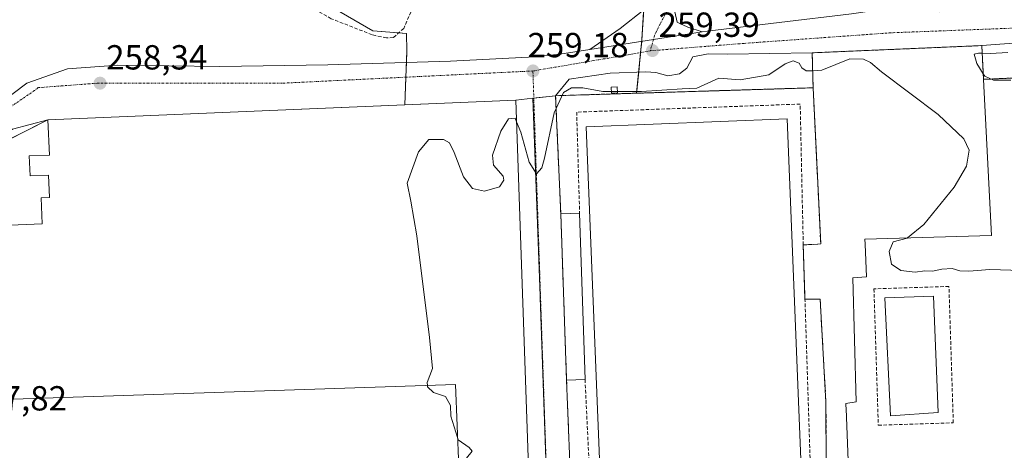
# Model space of a CAD drawing. Units: metres. Extents: x 618973 to 622466, y 4653098 to 4655470.
# Drawn here: x 621576 to 621860, y 4654549 to 4654673 of the extents above; entities that cross this region are included whole.
import ezdxf
from ezdxf.enums import TextEntityAlignment as Align

# ---------------------------------------------------------------- set-up
doc = ezdxf.new("R2010")
doc.units = ezdxf.units.M
doc.header["$MEASUREMENT"] = 0
for name, pattern in [('TRAZO_Y_PUNTO', [1, 0.5, -0.25, 0, -0.25]), ('TRAZOS', [0.75, 0.5, -0.25]), ('TRAZOSX2', [1.5, 1, -0.5])]:
    doc.linetypes.add(name, pattern=pattern)
for name, color, linetype, lineweight in [('Arbolado forestal', 92, 'TRAZOS', 0), ('Arbolado forestal CxS', 92, 'Continuous', 0), ('Camino', 19, 'Continuous', 0), ('Camino Cxs', 19, 'Continuous', 0), ('Camino eje', 39, 'TRAZO_Y_PUNTO', 13), ('Carátula', 7, 'Continuous', 5), ('Corriente artificial lineal', 5, 'TRAZOSX2', 13), ('Cultivos herbáceos CxS', 92, 'Continuous', 0), ('Curva de nivel normal', 36, 'Continuous', 0), ('Edificación', 1, 'Continuous', 13), ('Edificación Cxs', 1, 'Continuous', 13), ('Edificación industrial', 135, 'Continuous', 13), ('Edificación industrial Cxs', 135, 'Continuous', 13), ('Edificación ligera', 1, 'Continuous', 0), ('Edificación ligera Cxs', 1, 'Continuous', 0), ('Instalación deportiva', 135, 'TRAZOSX2', 0), ('Instalación deportiva CxS', 135, 'Continuous', 0), ('Muro lineal', 1, 'TRAZOSX2', 13), ('Núcleo urbano', 19, 'Continuous', 0), ('Núcleo urbano CxS', 19, 'Continuous', 0), ('Pastizal CxS', 92, 'Continuous', 0), ('Piscina', 142, 'Continuous', 0), ('Piscina CxS', 142, 'Continuous', 0), ('Pista deportiva', 19, 'Continuous', 0), ('Pista deportiva Cxs', 19, 'Continuous', 0), ('Punto de cota en terreno', 7, 'Continuous', 0), ('Rótulo de punto de cota en terreno', 19, 'Continuous', 0), ('Vía urbana Cxs', 5, 'Continuous', 0), ('Vía urbana eje', 5, 'TRAZO_Y_PUNTO', 0)]:
    doc.layers.add(name, color=color, linetype=linetype, lineweight=lineweight)
doc.styles.add('Arial', font='txt', dxfattribs={"height": 0.2})

# ---------------------------------------------------------------- blocks, each defined once
blk = doc.blocks.new('5PATER')
at = {"layer": 'Carátula', "linetype": 'Continuous', "lineweight": 5}
h = blk.add_hatch(color=250, dxfattribs=at)
edge = h.paths.add_edge_path()
edge.add_ellipse((0, 0.01), major_axis=(-1.33, -1.34), ratio=0.999422, start_angle=0, end_angle=360)

msp = doc.modelspace()

# ---------------------------------------------------------------- linework, layer by layer
at = {"layer": 'Arbolado forestal', "color": 92, "linetype": 'TRAZOS', "lineweight": 0}
for points in [[(621806.82, 4654768.22, 259.53), (621804.87, 4654764.2, 259.3), (621781.72, 4654716.55, 259.21), (621774.75, 4654707.4, 259.08), (621764.02, 4654693.32, 258.93), (621756.28, 4654676.73, 259.04), (621756.22, 4654675.78, 259.1), (621755.7, 4654667.23, 259.34), (621755.65, 4654666.7, 259.34), (621755.33, 4654663.47, 259.38), (621754.78, 4654657.91, 259.49), (621754.18, 4654651.79, 259.97)], [(621754.18, 4654651.79, 259.97), (621805.01, 4654653.35, 260.17), (621804.76, 4654663.42, 259.8), (621853.6, 4654665.49, 259.9), (621854.1, 4654655.78, 259.91), (621916.71, 4654658.55, 260.2), (621917.98, 4654658.65, 260.22), (621918.76, 4654658.7, 260.23), (621921.29, 4654658.89, 260.26), (621921.58, 4654658.91, 260.27)]]:
    msp.add_polyline3d(points, dxfattribs=at)
at = {"layer": 'Arbolado forestal CxS', "color": 92, "linetype": 'Continuous', "lineweight": 0}
msp.add_polyline3d([(621920.65, 4654675.56, 260.27), (621921.19, 4654665.94, 260.28), (621921.58, 4654658.91, 260.27), (621916.71, 4654658.55, 260.2), (621854.1, 4654655.78, 259.91), (621853.6, 4654665.49, 259.9), (621804.76, 4654663.42, 259.8), (621805.01, 4654653.35, 260.17), (621754.18, 4654651.79, 259.97), (621755.7, 4654667.23, 259.34), (621756.28, 4654676.73, 259.04), (621764.02, 4654693.32, 258.93), (621781.73, 4654716.55, 259.21), (621806.82, 4654768.22, 259.53), (621834.7, 4654743.8, 260.01), (621845.87, 4654724.96, 260.1), (621870.54, 4654697.5, 260.13), (621890.51, 4654676.5, 260.02), (621907.27, 4654675.97, 260.13), (621920.65, 4654675.56, 260.27)], close=True, dxfattribs=at)
at = {"layer": 'Camino', "color": 19, "linetype": 'Continuous', "lineweight": 0}
for points in [[(621740.71, 4654664.37, 259.31), (621749.44, 4654670.41, 259.22), (621756.26, 4654675.81, 259.1), (621761.98, 4654682.95, 259.09), (621764.57, 4654686.76, 259.14), (621783.09, 4654724.31, 259.01), (621801.11, 4654760.19, 259.08), (621802.38, 4654769.71, 259.19), (621802.27, 4654778.97, 259.59)], [(621819.4, 4654765.59, 259.81), (621817.14, 4654765.66, 259.74), (621812.46, 4654764.63, 259.59), (621807.3, 4654761.38, 259.44), (621805.06, 4654758.33, 259.34), (621802.57, 4654754.11, 259.33), (621779.94, 4654707.91, 259.27), (621766.85, 4654681.2, 259.39), (621765.42, 4654678.01, 259.38), (621765.23, 4654675.17, 259.4), (621765.87, 4654672.24, 259.42), (621768.96, 4654670.81, 259.44), (621773.06, 4654669.41, 259.47)], [(621773.06, 4654669.41, 259.47), (621759.02, 4654667.22, 259.36), (621740.71, 4654664.37, 259.31)]]:
    msp.add_polyline3d(points, dxfattribs=at)
at = {"layer": 'Camino Cxs', "color": 19, "linetype": 'Continuous', "lineweight": 0}
msp.add_polyline3d([(621765.23, 4654675.17, 259.4), (621765.87, 4654672.24, 259.42), (621768.96, 4654670.81, 259.44), (621773.06, 4654669.41, 259.47), (621759.02, 4654667.22, 259.36), (621740.71, 4654664.37, 259.31), (621749.44, 4654670.41, 259.22), (621756.26, 4654675.81, 259.1)], dxfattribs=at)
at = {"layer": 'Camino eje', "color": 39, "linetype": 'TRAZO_Y_PUNTO', "lineweight": 13}
msp.add_polyline3d([(621762.86, 4654675.23, 259.34), (621760.88, 4654671.6, 259.34), (621759.36, 4654668.42, 259.35), (621758.09, 4654663.94, 259.39)], dxfattribs=at)
at = {"layer": 'Corriente artificial lineal', "color": 5, "linetype": 'TRAZOSX2', "lineweight": 13}
msp.add_polyline3d([(621800.28, 4654774.56, 259.31), (621799.73, 4654774.44, 259.26), (621752.76, 4654805.13, 259.15), (621750.91, 4654805.26, 259.13), (621748.66, 4654802.22, 259.03), (621730.54, 4654774.83, 258.86), (621726.44, 4654764.91, 258.76), (621722.89, 4654756.86, 258.66), (621716.24, 4654739.72, 258.9), (621712.77, 4654731.17, 258.74), (621705.52, 4654715.43, 258.69), (621688.6, 4654673.9, 258.61), (621687.15, 4654670.46, 258.58), (621684.1, 4654667.81, 258.51), (621682.12, 4654667.68, 258.45), (621678.02, 4654668.6, 258.4), (621666.24, 4654673.23, 258.19), (621634.23, 4654691.49, 258.3), (621612.67, 4654703.4, 257.85), (621607.9, 4654704.59, 257.74)], dxfattribs=at)
at = {"layer": 'Cultivos herbáceos CxS', "color": 92, "linetype": 'Continuous', "lineweight": 0}
for points in [[(621893.5, 4654741.97, 260.85), (621815.67, 4654780.27, 260.49), (621806.82, 4654768.22, 259.53), (621781.73, 4654716.55, 259.21), (621764.02, 4654693.32, 258.93), (621756.28, 4654676.73, 259.04), (621755.7, 4654667.23, 259.34), (621754.18, 4654651.79, 259.97), (621739.47, 4654651.34, 260.11), (621730.84, 4654651.08, 259.76), (621724.3, 4654650.36, 259.33), (621719.39, 4654649.81, 259.22), (621687.4, 4654648.47, 258.75), (621688.02, 4654664.02, 258.58), (621687.91, 4654668.93, 258.65), (621678.17, 4654669.74, 258.41), (621603.45, 4654713.05, 257.7), (621617.56, 4654738.49, 257.56), (621645.98, 4654790.47, 258.23), (621639.48, 4654800.22, 258.39), (621567.23, 4654848.95, 258.37)], [(621687.4, 4654648.47, 258.75), (621687.72, 4654656.41, 258.53), (621687.89, 4654660.65, 258.53), (621688.02, 4654664.02, 258.58), (621687.91, 4654668.93, 258.65), (621685.61, 4654669.12, 258.55), (621678.17, 4654669.74, 258.41), (621603.45, 4654713.05, 257.7), (621617.56, 4654738.49, 257.56), (621645.98, 4654790.47, 258.23), (621641.71, 4654796.87, 258.08), (621641.1, 4654797.79, 258.12), (621640.49, 4654798.71, 258.2), (621639.48, 4654800.22, 258.39), (621567.23, 4654848.95, 258.37)], [(621806.82, 4654768.22, 259.53), (621804.87, 4654764.2, 259.3), (621781.72, 4654716.55, 259.21), (621774.75, 4654707.4, 259.08), (621764.02, 4654693.32, 258.93), (621756.28, 4654676.73, 259.04), (621756.22, 4654675.78, 259.1), (621755.7, 4654667.23, 259.34), (621755.65, 4654666.7, 259.34), (621755.33, 4654663.47, 259.38), (621754.78, 4654657.91, 259.49), (621754.18, 4654651.79, 259.97)], [(621724.3, 4654650.36, 259.33), (621719.39, 4654649.81, 259.22), (621687.4, 4654648.47, 258.75)], [(621754.18, 4654651.79, 259.97), (621739.47, 4654651.34, 260.11), (621730.84, 4654651.08, 259.76), (621724.57, 4654650.39, 259.34), (621724.3, 4654650.36, 259.33)]]:
    msp.add_polyline3d(points, dxfattribs=at)
at = {"layer": 'Curva de nivel normal', "color": 36, "linetype": 'Continuous', "lineweight": 0}
for points in [[(621804.89, 4654658.24, 260), (621803.03, 4654658.27, 260), (621801.81, 4654659.05, 260), (621801.03, 4654660.4, 260), (621799.3, 4654661.11, 260), (621796.97, 4654660.28, 260), (621792.3, 4654657.04, 260), (621783.97, 4654655.62, 260), (621777.88, 4654656.16, 260), (621771.55, 4654653.28, 260), (621767.3, 4654653.07, 260), (621755.63, 4654652.3, 260), (621748.67, 4654652.31, 260)], [(621832.12, 4654610.12, 260), (621832.21, 4654610.15, 260), (621836.86, 4654613.99, 260), (621845.63, 4654624.76, 260), (621849.19, 4654630.76, 260), (621849.97, 4654635.43, 260), (621848.39, 4654638.71, 260), (621840.99, 4654645.68, 260), (621824.73, 4654657.97, 260), (621821.5, 4654660.63, 260), (621819.5, 4654661.54, 260), (621815.57, 4654661.71, 260), (621807.5, 4654658.41, 260), (621805, 4654658.24, 260), (621804.89, 4654658.24, 260)], [(621854.02, 4654657.36, 260), (621852.14, 4654660.38, 260), (621851.37, 4654663.05, 260), (621852.66, 4654663.35, 260), (621853.71, 4654663.31, 260)], [(621853.71, 4654663.31, 260), (621856.1, 4654663.22, 260), (621861.11, 4654663.54, 260)], [(621861.97, 4654655.54, 260), (621857, 4654655.58, 260), (621854.44, 4654656.68, 260), (621854.02, 4654657.36, 260)], [(621746.88, 4654652.32, 260), (621744.47, 4654652.32, 260), (621738.65, 4654653.3, 260), (621735.47, 4654653.34, 260), (621733.15, 4654651.95, 260), (621730.42, 4654646.18, 260), (621727.67, 4654633.06, 260), (621726.85, 4654630.35, 260), (621725.35, 4654628.6, 260), (621723.19, 4654631.94, 260), (621720.86, 4654640.54, 260), (621719.6, 4654643.58, 260)], [(621748.67, 4654652.31, 260), (621746.88, 4654652.32, 260)], [(621719.6, 4654643.58, 260), (621719.19, 4654644.58, 260), (621717.3, 4654644.4, 260), (621715.12, 4654640.9, 260), (621712.71, 4654633.94, 260), (621712.96, 4654631.05, 260), (621715.73, 4654627.96, 260), (621715.93, 4654626.8, 260), (621714.67, 4654624.84, 260), (621710.4, 4654623.62, 260), (621706.94, 4654624.33, 260), (621704.29, 4654627.72, 260), (621701.66, 4654634.77, 260), (621700.32, 4654637.5, 260), (621698.52, 4654638.48, 260), (621694.29, 4654638.43, 260), (621691.36, 4654634.93, 260), (621688.11, 4654625.87, 260), (621689.18, 4654620.69, 260), (621690.92, 4654610.79, 260), (621694.56, 4654581.47, 260), (621695.35, 4654572.59, 260), (621693.81, 4654568.51, 260), (621693.92, 4654567.72, 260)], [(621865.08, 4654600.78, 260), (621855.94, 4654601.03, 260), (621849.9, 4654600.6, 260), (621847.28, 4654600.69, 260), (621845.09, 4654601.33, 260), (621842.12, 4654601.15, 260), (621839.42, 4654600.55, 260), (621837.23, 4654600.69, 260), (621834.45, 4654600.33, 260), (621830.27, 4654600.73, 260), (621827.63, 4654602.57, 260), (621826.9, 4654606.28, 260), (621828.09, 4654609.02, 260), (621832.12, 4654610.12, 260)], [(621693.92, 4654567.72, 260), (621693.98, 4654567.3, 260), (621695.64, 4654565.69, 260), (621699.15, 4654564.51, 260), (621700.55, 4654561.93, 260), (621700.71, 4654558.83, 260), (621702.6, 4654552.76, 260)], [(621702.6, 4654552.76, 260), (621702.82, 4654552.06, 260), (621705.94, 4654549.82, 260), (621706.83, 4654548.8, 260), (621703.56, 4654544.75, 260), (621703.01, 4654542.78, 260)]]:
    msp.add_polyline3d(points, dxfattribs=at)
at = {"layer": 'Edificación', "color": 1, "linetype": 'Continuous', "lineweight": 13}
for points in [[(621805.01, 4654653.35, 268.38), (621804.76, 4654663.42, 265.25), (621853.6, 4654665.49, 266.45), (621854.1, 4654655.78, 275.52)], [(621854.1, 4654655.78, 275.52), (621856.42, 4654610.85, 271.41), (621819.92, 4654609.76, 272.66), (621819.98, 4654608.38, 265.18), (621820.35, 4654598.94, 261.72), (621816.44, 4654598.62, 264.49)], [(621802.17, 4654608.13, 263.42), (621806.41, 4654608.37, 272.35), (621807.21, 4654608.41, 272.53), (621805.01, 4654653.35, 268.38)], [(621802.67, 4654592.48, 262.04), (621802.46, 4654598.99, 263.65), (621802.17, 4654608.13, 263.42)], [(621816.44, 4654598.62, 264.49), (621817.37, 4654563, 263.06), (621814.44, 4654562.49, 264.31), (621814.46, 4654562.04, 264.37), (621814.5, 4654560.98, 263.81), (621815.28, 4654541.12, 264.18), (621818.33, 4654537.06, 264.36)], [(621808.93, 4654536.68, 264.26), (621811.48, 4654540.55, 264.1), (621811.14, 4654542.55, 263.69), (621808.82, 4654546.39, 263.49), (621808.72, 4654560.8, 263.73), (621808.72, 4654561.86, 264.04), (621808.71, 4654562.92, 264.08), (621807.03, 4654592.53, 264.22), (621802.67, 4654592.48, 262.04)]]:
    msp.add_polyline3d(points, dxfattribs=at)
at = {"layer": 'Edificación Cxs', "color": 1, "linetype": 'Continuous', "lineweight": 13}
msp.add_polyline3d([(621808.82, 4654546.39, 263.49), (621808.72, 4654560.8, 263.73), (621808.72, 4654561.86, 264.04), (621808.71, 4654562.92, 264.08), (621807.03, 4654592.53, 264.22), (621802.67, 4654592.48, 262.04), (621802.46, 4654598.99, 263.65), (621802.17, 4654608.13, 263.42), (621806.41, 4654608.37, 272.35), (621807.21, 4654608.41, 272.53), (621805.01, 4654653.35, 268.38), (621804.76, 4654663.42, 265.25), (621853.6, 4654665.49, 266.45), (621854.1, 4654655.78, 275.52), (621856.42, 4654610.85, 271.41), (621819.92, 4654609.76, 272.66), (621819.98, 4654608.38, 265.18), (621820.35, 4654598.94, 261.72), (621816.44, 4654598.62, 264.49), (621816.44, 4654598.62, 264.49), (621817.37, 4654563, 263.06), (621814.44, 4654562.49, 264.31), (621814.46, 4654562.04, 264.37), (621814.5, 4654560.98, 263.81), (621815.28, 4654541.12, 264.18)], dxfattribs=at)
at = {"layer": 'Edificación industrial', "color": 135, "linetype": 'Continuous', "lineweight": 13}
for points in [[(621703.44, 4654532.28, 265.32), (621701.98, 4654567.99, 266.35), (621568.67, 4654563.58, 264.6), (621566.76, 4654613.57, 266.12), (621582.98, 4654614.25, 266.33), (621582.67, 4654621.71, 266.07), (621585.06, 4654621.82, 266.8), (621584.79, 4654628.19, 266.38), (621579.49, 4654627.97, 262.34), (621579.25, 4654633.77, 261.79), (621585.06, 4654634.01, 268.55), (621584.63, 4654644.15, 266.64), (621719.39, 4654649.81, 261.47)], [(621719.39, 4654649.81, 261.47), (621723.38, 4654533.09, 264.42), (621703.44, 4654532.28, 265.32)]]:
    msp.add_polyline3d(points, dxfattribs=at)
at = {"layer": 'Edificación industrial Cxs', "color": 135, "linetype": 'Continuous', "lineweight": 13}
msp.add_polyline3d([(621719.39, 4654649.81, 261.47), (621723.38, 4654533.09, 264.42), (621703.44, 4654532.28, 265.32), (621701.98, 4654567.99, 266.35), (621568.67, 4654563.58, 264.6), (621566.76, 4654613.57, 266.12), (621582.98, 4654614.25, 266.33), (621582.67, 4654621.71, 266.07), (621585.06, 4654621.82, 266.8), (621584.79, 4654628.19, 266.38), (621579.49, 4654627.97, 262.34), (621579.25, 4654633.77, 261.79), (621585.06, 4654634.01, 268.55), (621584.63, 4654644.15, 266.64), (621719.39, 4654649.81, 261.47)], close=True, dxfattribs=at)
at = {"layer": 'Edificación ligera', "color": 1, "linetype": 'Continuous', "lineweight": 0}
for points in [[(621748.69, 4654651.91, 264.46), (621746.9, 4654651.82, 265.52), (621746.82, 4654653.57, 261.7), (621748.61, 4654653.65, 262.47), (621748.69, 4654651.91, 264.46)], [(621732.34, 4654617.08, 263.81), (621737.76, 4654617.28, 262.56)], [(621734, 4654569.17, 263.7), (621732.34, 4654617.08, 263.81)], [(621737.76, 4654617.28, 262.56), (621739.32, 4654569.42, 263.57)], [(621739.32, 4654569.42, 263.57), (621734, 4654569.17, 263.7)]]:
    msp.add_polyline3d(points, dxfattribs=at)
at = {"layer": 'Edificación ligera Cxs', "color": 1, "linetype": 'Continuous', "lineweight": 0}
for points in [[(621748.69, 4654651.91, 264.46), (621746.9, 4654651.82, 265.52), (621746.82, 4654653.57, 261.7), (621748.61, 4654653.65, 262.47), (621748.69, 4654651.91, 264.46)], [(621739.32, 4654569.42, 263.57), (621734, 4654569.17, 263.7), (621732.34, 4654617.08, 263.81), (621737.76, 4654617.28, 262.56), (621739.32, 4654569.42, 263.57)]]:
    msp.add_polyline3d(points, close=True, dxfattribs=at)
at = {"layer": 'Instalación deportiva', "color": 135, "linetype": 'TRAZOSX2', "lineweight": 0}
for points in [[(621804.76, 4654663.42, 259.8), (621853.6, 4654665.49, 259.9)], [(621853.6, 4654665.49, 259.9), (621854.1, 4654655.78, 259.91)], [(621805.01, 4654653.35, 260.17), (621804.76, 4654663.42, 259.8)], [(621854.1, 4654655.78, 259.91), (621916.71, 4654658.55, 260.2), (621919.73, 4654603.81, 259.89), (621923.16, 4654541.32, 259.84), (621847.89, 4654538.26, 260.42), (621828.37, 4654537.47, 260.64), (621822.76, 4654537.24, 260.67), (621818.33, 4654537.06, 260.68)], [(621730.84, 4654651.08, 259.76), (621739.47, 4654651.34, 260.11), (621805.01, 4654653.35, 260.17)], [(621802.17, 4654608.13, 260.39), (621806.41, 4654608.37, 260.69), (621807.21, 4654608.41, 260.7), (621805.01, 4654653.35, 260.17)], [(621732.34, 4654617.08, 260.39), (621730.94, 4654648.71, 260.07), (621730.84, 4654651.08, 259.76)], [(621734, 4654569.17, 260.58), (621732.34, 4654617.08, 260.39)], [(621802.67, 4654592.48, 260.4), (621802.46, 4654598.99, 260.36), (621802.17, 4654608.13, 260.39)], [(621808.93, 4654536.68, 260.56), (621811.48, 4654540.55, 260.7), (621811.14, 4654542.55, 260.68), (621808.82, 4654546.39, 260.53), (621808.72, 4654560.8, 260.57), (621808.72, 4654561.86, 260.56), (621808.71, 4654562.92, 260.56), (621807.03, 4654592.53, 260.63), (621802.67, 4654592.48, 260.4)], [(621735.43, 4654533.7, 260.56), (621734, 4654569.17, 260.58)]]:
    msp.add_polyline3d(points, dxfattribs=at)
at = {"layer": 'Instalación deportiva CxS', "color": 135, "linetype": 'Continuous', "lineweight": 0}
msp.add_polyline3d([(621808.82, 4654546.39, 260.53), (621808.72, 4654560.8, 260.57), (621808.72, 4654561.86, 260.56), (621808.71, 4654562.92, 260.56), (621807.03, 4654592.53, 260.63), (621802.67, 4654592.48, 260.4), (621802.46, 4654598.99, 260.36), (621802.17, 4654608.13, 260.39), (621806.41, 4654608.37, 260.69), (621807.21, 4654608.41, 260.7), (621805.01, 4654653.35, 260.17), (621804.76, 4654663.42, 259.8), (621853.6, 4654665.49, 259.9), (621854.1, 4654655.78, 259.91), (621916.71, 4654658.55, 260.2), (621919.73, 4654603.81, 259.89), (621923.16, 4654541.32, 259.84)], dxfattribs=at)
msp.add_polyline3d([(621808.93, 4654536.68, 260.56), (621735.43, 4654533.7, 260.56), (621734, 4654569.17, 260.58), (621732.34, 4654617.08, 260.39), (621730.94, 4654648.71, 260.07), (621730.84, 4654651.08, 259.76), (621739.47, 4654651.34, 260.11), (621805.01, 4654653.35, 260.17), (621807.21, 4654608.41, 260.7), (621806.41, 4654608.37, 260.69), (621802.17, 4654608.13, 260.39), (621802.46, 4654598.99, 260.36), (621802.67, 4654592.48, 260.4), (621807.03, 4654592.53, 260.63), (621808.71, 4654562.92, 260.56), (621808.72, 4654561.86, 260.56), (621808.72, 4654560.8, 260.57), (621808.82, 4654546.39, 260.53), (621811.14, 4654542.55, 260.68), (621811.48, 4654540.55, 260.7), (621808.93, 4654536.68, 260.56)], close=True, dxfattribs=at)
at = {"layer": 'Muro lineal', "color": 1, "linetype": 'TRAZOSX2', "lineweight": 13}
for points in [[(621818.33, 4654537.06, 264.36), (621847.89, 4654538.26, 260.69), (621923.16, 4654541.32, 265.3), (621919.73, 4654603.81, 269.23), (621916.71, 4654658.55, 261.44), (621854.1, 4654655.78, 275.52)], [(621805.01, 4654653.35, 268.38), (621730.84, 4654651.08, 265.14), (621732.34, 4654617.08, 263.81)], [(621802.17, 4654608.13, 263.42), (621801.29, 4654648.66, 265.25), (621736.92, 4654646.35, 264.04), (621737.76, 4654617.28, 262.56)], [(621823.79, 4654556.24, 260.82), (621845.39, 4654556.93, 260.74), (621844.13, 4654596.18, 270.83), (621822.54, 4654595.48, 261), (621823.79, 4654556.24, 260.82)], [(621739.32, 4654569.42, 263.57), (621740.78, 4654539.1, 260.83), (621804.32, 4654540.79, 260.67), (621802.67, 4654592.48, 262.04)], [(621734, 4654569.17, 263.7), (621735.43, 4654533.7, 262.25), (621808.93, 4654536.68, 264.26)]]:
    msp.add_polyline3d(points, dxfattribs=at)
at = {"layer": 'Núcleo urbano', "color": 19, "linetype": 'Continuous', "lineweight": 0}
for points in [[(621754.18, 4654651.79, 259.97), (621805.01, 4654653.35, 260.17), (621804.76, 4654663.42, 259.8), (621853.6, 4654665.49, 259.9), (621854.1, 4654655.78, 259.91), (621916.71, 4654658.55, 260.2), (621917.98, 4654658.65, 260.22), (621918.76, 4654658.7, 260.23), (621921.29, 4654658.89, 260.26), (621921.58, 4654658.91, 260.27)], [(621724.3, 4654650.36, 259.33), (621719.39, 4654649.81, 259.22), (621687.4, 4654648.47, 258.75)], [(621754.18, 4654651.79, 259.97), (621739.47, 4654651.34, 260.11), (621730.84, 4654651.08, 259.76), (621724.57, 4654650.39, 259.34), (621724.3, 4654650.36, 259.33)], [(621728.66, 4654527.71, 260.56), (621728.65, 4654527.76, 260.56), (621728.49, 4654532.75, 260.54), (621726.45, 4654593.04, 260.35), (621726.43, 4654593.53, 260.35), (621724.3, 4654650.36, 259.33)], [(621728.66, 4654527.71, 260.56), (621728.65, 4654527.76, 260.56), (621728.49, 4654532.75, 260.54), (621726.45, 4654593.04, 260.35), (621726.43, 4654593.53, 260.35), (621724.3, 4654650.36, 259.33)], [(621687.4, 4654648.47, 258.75), (621584.63, 4654644.15, 258.57), (621567.15, 4654635.34, 258.07), (621560.38, 4654631.92, 257.7), (621557.87, 4654630.66, 257.54), (621553.6, 4654597.81, 257.62), (621552.41, 4654588.62, 257.65), (621531.66, 4654584.25, 256.88), (621527.3, 4654575.52, 256.79), (621537.67, 4654555.87, 257.22), (621538.22, 4654542.22, 256.75), (621520.93, 4654531.35, 254.79), (621519.11, 4654530.21, 254.61)]]:
    msp.add_polyline3d(points, dxfattribs=at)
at = {"layer": 'Núcleo urbano CxS', "color": 19, "linetype": 'Continuous', "lineweight": 0}
for points in [[(621921.58, 4654658.91, 260.27), (621921.61, 4654658.35, 260.26), (621922.61, 4654640.54, 260.15), (621924.46, 4654602.17, 260), (621927.67, 4654534.93, 259.82), (621795.06, 4654530.12, 260.56), (621728.66, 4654527.71, 260.56), (621726.45, 4654593.04, 260.35), (621726.43, 4654593.53, 260.35), (621724.3, 4654650.36, 259.33), (621730.84, 4654651.08, 259.76), (621739.47, 4654651.34, 260.11), (621754.18, 4654651.79, 259.97), (621805.01, 4654653.35, 260.17), (621804.76, 4654663.42, 259.8), (621853.6, 4654665.49, 259.9), (621854.1, 4654655.78, 259.91), (621916.71, 4654658.55, 260.2), (621921.58, 4654658.91, 260.27)], [(621728.66, 4654527.71, 260.56), (621720.1, 4654527.39, 260.5), (621602.5, 4654522.93, 257.86), (621573, 4654521.09, 256.68), (621518.5, 4654517.67, 254.17), (621519.11, 4654530.21, 254.61), (621538.22, 4654542.22, 256.75), (621537.67, 4654555.86, 257.22), (621527.3, 4654575.52, 256.79), (621531.66, 4654584.25, 256.88), (621552.41, 4654588.62, 257.65), (621557.87, 4654630.66, 257.54), (621584.63, 4654644.15, 258.57), (621687.4, 4654648.47, 258.75), (621719.39, 4654649.81, 259.22), (621724.3, 4654650.36, 259.33), (621726.43, 4654593.53, 260.35), (621726.45, 4654593.04, 260.35), (621728.66, 4654527.71, 260.56)]]:
    msp.add_polyline3d(points, close=True, dxfattribs=at)
at = {"layer": 'Pastizal CxS', "color": 92, "linetype": 'Continuous', "lineweight": 0}
for points in [[(621567.23, 4654848.95, 258.37), (621639.48, 4654800.22, 258.39), (621645.98, 4654790.47, 258.23), (621617.56, 4654738.49, 257.56), (621603.45, 4654713.05, 257.7), (621678.17, 4654669.74, 258.41), (621687.91, 4654668.93, 258.65), (621688.02, 4654664.02, 258.58), (621687.4, 4654648.47, 258.75), (621687.4, 4654648.47, 258.75), (621584.63, 4654644.15, 258.57), (621557.87, 4654630.66, 257.54)], [(621687.4, 4654648.47, 258.75), (621687.72, 4654656.41, 258.53), (621687.89, 4654660.65, 258.53), (621688.02, 4654664.02, 258.58), (621687.91, 4654668.93, 258.65), (621685.61, 4654669.12, 258.55), (621678.17, 4654669.74, 258.41), (621603.45, 4654713.05, 257.7), (621617.56, 4654738.49, 257.56), (621645.98, 4654790.47, 258.23), (621641.71, 4654796.87, 258.08), (621641.1, 4654797.79, 258.12), (621640.49, 4654798.71, 258.2), (621639.48, 4654800.22, 258.39), (621567.23, 4654848.95, 258.37)], [(621687.4, 4654648.47, 258.75), (621584.63, 4654644.15, 258.57), (621567.15, 4654635.34, 258.07), (621560.38, 4654631.92, 257.7), (621557.87, 4654630.66, 257.54), (621553.6, 4654597.81, 257.62), (621552.41, 4654588.62, 257.65), (621531.66, 4654584.25, 256.88), (621527.3, 4654575.52, 256.79), (621537.67, 4654555.87, 257.22), (621538.22, 4654542.22, 256.75), (621520.93, 4654531.35, 254.79), (621519.11, 4654530.21, 254.61)]]:
    msp.add_polyline3d(points, dxfattribs=at)
at = {"layer": 'Piscina', "color": 142, "linetype": 'Continuous', "lineweight": 0}
msp.add_polyline3d([(621841.06, 4654559.9, 260.72), (621827.3, 4654558.97, 260.72), (621825.63, 4654592.88, 260.72), (621839.68, 4654593.39, 260.71), (621841.06, 4654559.9, 260.72)], dxfattribs=at)
at = {"layer": 'Piscina CxS', "color": 142, "linetype": 'Continuous', "lineweight": 0}
msp.add_polyline3d([(621841.06, 4654559.9, 260.72), (621827.3, 4654558.97, 260.72), (621825.63, 4654592.88, 260.72), (621839.68, 4654593.39, 260.71), (621841.06, 4654559.9, 260.72)], close=True, dxfattribs=at)
at = {"layer": 'Pista deportiva', "color": 19, "linetype": 'Continuous', "lineweight": 0}
msp.add_polyline3d([(621801.55, 4654543.96, 260.41), (621743.64, 4654541.66, 260.34), (621739.66, 4654642.16, 260.36), (621797.57, 4654644.46, 260.47), (621801.55, 4654543.96, 260.41)], dxfattribs=at)
at = {"layer": 'Pista deportiva Cxs', "color": 19, "linetype": 'Continuous', "lineweight": 0}
msp.add_polyline3d([(621801.55, 4654543.96, 260.41), (621743.64, 4654541.66, 260.34), (621739.66, 4654642.16, 260.36), (621797.57, 4654644.46, 260.47), (621801.55, 4654543.96, 260.41)], close=True, dxfattribs=at)
at = {"layer": 'Vía urbana Cxs', "color": 5, "linetype": 'Continuous', "lineweight": 0}
for points in [[(621567.08, 4654646.08, 257.88), (621578.59, 4654654.68, 257.99), (621590.23, 4654658.78, 257.9), (621604.78, 4654659.84, 258.13), (621634.15, 4654659.45, 258.35), (621665.24, 4654659.98, 258.37), (621700.56, 4654661.03, 258.57), (621724.9, 4654662.22, 259.13), (621732.04, 4654663.02, 259.28), (621740.71, 4654664.37, 259.31), (621759.02, 4654667.22, 259.36), (621773.06, 4654669.41, 259.47), (621774.51, 4654669.63, 259.48), (621795.28, 4654672.15, 259.63), (621816.05, 4654674.66, 259.71), (621824.65, 4654675.85, 259.76), (621832.19, 4654675.59, 259.77), (621841.45, 4654675.19, 259.8), (621848.33, 4654675.72, 259.86), (621865, 4654675.98, 259.92)], [(621773.06, 4654669.41, 259.47), (621774.51, 4654669.63, 259.48), (621795.28, 4654672.15, 259.63), (621816.05, 4654674.66, 259.71), (621824.65, 4654675.85, 259.76), (621832.19, 4654675.59, 259.77), (621841.45, 4654675.19, 259.8), (621848.33, 4654675.72, 259.86), (621865, 4654675.98, 259.92), (621879.42, 4654676.51, 260.01), (621891.47, 4654676.85, 260.02)], [(621773.06, 4654669.41, 259.47), (621759.02, 4654667.22, 259.36), (621740.71, 4654664.37, 259.31)], [(621904.47, 4654669.23, 260.14), (621853.6, 4654665.49, 259.9), (621804.76, 4654663.42, 259.8), (621780.39, 4654663.01, 259.64), (621774.83, 4654663.14, 259.58), (621770.33, 4654662.22, 259.55), (621768.61, 4654659.04, 259.63), (621766.49, 4654657.32, 259.72), (621763.19, 4654656.79, 259.65), (621759.75, 4654657.72, 259.53), (621756.84, 4654657.98, 259.49), (621746.52, 4654657.59, 259.49), (621734.74, 4654655.87, 259.63), (621730.84, 4654651.08, 259.76), (621732.34, 4654617.08, 260.39), (621734, 4654569.17, 260.58), (621735.43, 4654533.7, 260.56)], [(621918.84, 4654656.94, 260.26), (621916.51, 4654661.56, 260.21), (621912.02, 4654666.45, 260.17), (621904.47, 4654669.23, 260.14), (621853.6, 4654665.49, 259.9)], [(621505.43, 4654523.45, 253.86), (621516.28, 4654529.01, 254.43), (621533.34, 4654537.61, 256.1), (621541.81, 4654542.63, 257.04), (621546.31, 4654547, 257.42), (621550.01, 4654553.35, 257.61), (621552.13, 4654566.31, 257.76), (621553.58, 4654597.14, 257.63), (621554.24, 4654618.96, 257.36), (621555.96, 4654627.3, 257.43), (621560.33, 4654636.96, 257.76), (621567.08, 4654646.08, 257.88), (621578.59, 4654654.68, 257.99), (621590.23, 4654658.78, 257.9), (621604.78, 4654659.84, 258.13), (621634.15, 4654659.45, 258.35), (621665.24, 4654659.98, 258.37), (621700.56, 4654661.03, 258.57), (621724.9, 4654662.22, 259.13), (621732.04, 4654663.02, 259.28), (621740.71, 4654664.37, 259.31)], [(621853.6, 4654665.49, 259.9), (621804.76, 4654663.42, 259.8)], [(621804.76, 4654663.42, 259.8), (621780.39, 4654663.01, 259.64), (621774.83, 4654663.14, 259.58), (621770.33, 4654662.22, 259.55), (621768.61, 4654659.04, 259.63), (621766.49, 4654657.32, 259.72), (621763.19, 4654656.79, 259.65), (621759.75, 4654657.72, 259.53), (621756.84, 4654657.98, 259.49), (621746.52, 4654657.59, 259.49), (621734.74, 4654655.87, 259.63), (621730.84, 4654651.08, 259.76)], [(621723.38, 4654533.09, 260.53), (621719.39, 4654649.81, 259.22), (621584.63, 4654644.15, 258.57), (621574.41, 4654641.49, 258.27)], [(621719.39, 4654649.81, 259.22), (621584.63, 4654644.15, 258.57)], [(621723.38, 4654533.09, 260.53), (621719.39, 4654649.81, 259.22)], [(621730.84, 4654651.08, 259.76), (621732.34, 4654617.08, 260.39)], [(621584.63, 4654644.15, 258.57), (621574.41, 4654641.49, 258.27), (621567.53, 4654636.2, 258.09), (621562.67, 4654625.19, 257.85), (621561.61, 4654612.92, 257.68), (621561.71, 4654603.29, 257.79), (621563.3, 4654575.88, 257.95), (621565.21, 4654557.04, 257.84), (621569.65, 4654540.7, 258.04), (621575.47, 4654526.68, 256.94)], [(621732.34, 4654617.08, 260.39), (621734, 4654569.17, 260.58)], [(621734, 4654569.17, 260.58), (621735.43, 4654533.7, 260.56)]]:
    msp.add_polyline3d(points, dxfattribs=at)
at = {"layer": 'Vía urbana eje', "color": 5, "linetype": 'TRAZO_Y_PUNTO', "lineweight": 0}
for points in [[(621912.12, 4654672.41, 260.16), (621827.37, 4654669.17, 259.75), (621785.07, 4654666.13, 259.62), (621758.73, 4654664.05, 259.39), (621758.09, 4654663.94, 259.39)], [(621758.09, 4654663.94, 259.39), (621724.31, 4654658.19, 259.15)], [(621724.31, 4654658.19, 259.15), (621652.15, 4654654.67, 258.47), (621598.86, 4654654.67, 258.29), (621581.8, 4654653.39, 258.26), (621580.72, 4654652.53, 258.23), (621573.55, 4654647.66, 258.14), (621572.98, 4654647.16, 258.13), (621567.31, 4654643.15, 258), (621558.35, 4654628.64, 257.54), (621558.49, 4654617.27, 257.55), (621558.49, 4654609.27, 257.58), (621558.76, 4654594.48, 257.75), (621559.21, 4654556.55, 257.76)], [(621724.31, 4654658.19, 259.15), (621728.72, 4654527.76, 260.56)]]:
    msp.add_polyline3d(points, dxfattribs=at)

# ---------------------------------------------------------------- block references
at = {"layer": 'Punto de cota en terreno', "linetype": 'Continuous', "lineweight": 0}
for p in [(621758.74, 4654664.05, 259.39), (621724.32, 4654658.19, 259.18), (621599.64, 4654654.67, 258.34)]:
    msp.add_blockref('5PATER', p, dxfattribs=at)

# ---------------------------------------------------------------- texts
at = {"layer": 'Rótulo de punto de cota en terreno', "color": 19, "linetype": 'Continuous', "lineweight": 0, "style": 'Arial'}
for s, p in [('259,39', (621760.5, 4654665.81)), ('259,18', (621722.74, 4654659.95)), ('258,34', (621601.4, 4654656.43)), ('257,82', (621560.98, 4654558.31))]:
    msp.add_text(s, height=7, dxfattribs=at).set_placement(p, align=Align.BOTTOM_LEFT)

doc.saveas('drawing.dxf')
